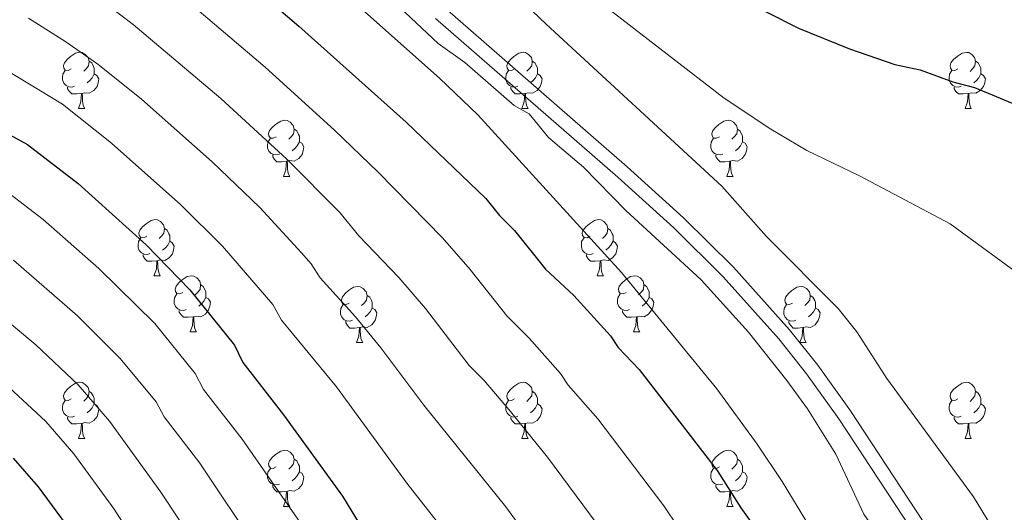
# Model space of a CAD drawing. Units: metres. Extents: x 619508 to 624015, y 4768412 to 4771461.
# Drawn here: x 621959 to 622135, y 4769378 to 4769466 of the extents above; entities that cross this region are included whole.
import ezdxf

# ---------------------------------------------------------------- set-up
doc = ezdxf.new("R2010")
doc.units = ezdxf.units.M
doc.header["$MEASUREMENT"] = 0
doc.linetypes.add('DGN Style 3', pattern=[1147.6976, 819.784, -327.9136])
for name, color, linetype, lineweight in [('Nivel 21', 7, 'Continuous', 0), ('Nivel 36', 7, 'Continuous', 0), ('Nivel 4', 7, 'Continuous', 0), ('Nivel 5', 7, 'Continuous', 0), ('Nivel 61', 7, 'Continuous', 0), ('Nivel 63', 7, 'Continuous', 0)]:
    doc.layers.add(name, color=color, linetype=linetype, lineweight=lineweight)

msp = doc.modelspace()

# ---------------------------------------------------------------- linework, layer by layer
at = {"layer": 'Nivel 21', "color": 250, "linetype": 'DGN Style 3', "lineweight": 0}
msp.add_polyline3d([(622035.32, 4769468.05, 864.33), (622067.97, 4769439.65, 863.7), (622078.05, 4769430.52, 863.17), (622086.98, 4769421.7, 862.46), (622097.05, 4769410.49, 861.88), (622102.07, 4769404.16, 861.86), (622107.94, 4769395.99, 861.86), (622120.93, 4769376.21, 861.86), (622131.99, 4769356.63, 861.86), (622136.68, 4769349.52, 861.86), (622141.67, 4769344.2, 861.51), (622152.21, 4769335.46, 860.5), (622155.59, 4769333.16, 860.21), (622160.12, 4769331.66, 860.41), (622164.85, 4769328.83, 860.02), (622165.04, 4769328.61, 860)], dxfattribs=at)
at = {"layer": 'Nivel 21', "color": 250, "linetype": 'Continuous', "lineweight": 0}
msp.add_polyline3d([(622033.7, 4769466.15, 864.33), (622066.31, 4769437.78, 863.7), (622076.33, 4769428.7, 863.17), (622085.17, 4769419.98, 862.46), (622095.14, 4769408.87, 861.88), (622100.07, 4769402.65, 861.86), (622105.88, 4769394.57, 861.86), (622118.79, 4769374.91, 861.86), (622129.85, 4769355.33, 861.86), (622134.72, 4769347.96, 861.86), (622139.96, 4769342.38, 861.51), (622145.12, 4769338.09, 861.12), (622150, 4769324.93, 861.71), (622151.09, 4769319.27, 862.89), (622151.96, 4769311.3, 863.3), (622152.28, 4769304.12, 865.16)], dxfattribs=at)
at = {"layer": 'Nivel 36', "color": 92, "linetype": 'Continuous', "lineweight": 0}
for p, q in [((621969.79, 4769450.07), (621970.91, 4769450.07)), ((622049.11, 4769450.07), (622050.24, 4769450.07)), ((622128.44, 4769450.07), (622129.56, 4769450.07)), ((622006.48, 4769437.93), (622007.6, 4769437.93)), ((622085.8, 4769437.93), (622086.93, 4769437.93)), ((621983.29, 4769420.16), (621984.41, 4769420.16)), ((622062.62, 4769420.16), (622063.74, 4769420.16)), ((621989.76, 4769410.13), (621990.89, 4769410.13)), ((622069.09, 4769410.13), (622070.22, 4769410.13)), ((622019.54, 4769408.22), (622020.66, 4769408.22)), ((622098.86, 4769408.22), (622099.99, 4769408.22)), ((621969.78, 4769391.08), (621970.91, 4769391.08)), ((622049.11, 4769391.08), (622050.24, 4769391.08)), ((622128.44, 4769391.08), (622129.56, 4769391.08)), ((622006.48, 4769378.94), (622007.6, 4769378.94)), ((622085.8, 4769378.94), (622086.93, 4769378.94))]:
    msp.add_line(p, q, dxfattribs=at)
at = {"layer": 'Nivel 36', "color": 92, "linetype": 'Continuous', "lineweight": 0, "flags": 128}
for points in [[(621968.49, 4769457.13), (621967.96, 4769456.87), (621967.43, 4769456.92), (621967.16, 4769457.29), (621967.11, 4769457.72), (621967.27, 4769458.24), (621967.75, 4769458.83), (621968.38, 4769459.36), (621969.28, 4769459.95), (621970.03, 4769460.11), (621970.45, 4769460.05), (621970.98, 4769459.74), (621971.51, 4769459.15), (621971.67, 4769458.51), (621971.56, 4769457.66), (621971.14, 4769457.13), (621970.72, 4769456.71)], [(622047.81, 4769457.13), (622047.28, 4769456.87), (622046.75, 4769456.92), (622046.49, 4769457.29), (622046.43, 4769457.72), (622046.59, 4769458.24), (622047.07, 4769458.83), (622047.71, 4769459.36), (622048.61, 4769459.95), (622049.35, 4769460.11), (622049.78, 4769460.05), (622050.31, 4769459.74), (622050.84, 4769459.15), (622051, 4769458.51), (622050.89, 4769457.66), (622050.46, 4769457.13), (622050.04, 4769456.71)], [(622127.14, 4769457.13), (622126.61, 4769456.86), (622126.08, 4769456.92), (622125.82, 4769457.29), (622125.76, 4769457.72), (622125.92, 4769458.24), (622126.4, 4769458.83), (622127.04, 4769459.36), (622127.94, 4769459.94), (622128.68, 4769460.1), (622129.1, 4769460.05), (622129.64, 4769459.74), (622130.16, 4769459.15), (622130.32, 4769458.51), (622130.22, 4769457.66), (622129.79, 4769457.13), (622129.37, 4769456.7)], [(621971.67, 4769458.51), (621972.15, 4769458.2), (621972.46, 4769457.56), (621972.62, 4769457.24), (621972.62, 4769456.66), (621972.62, 4769456.23), (621972.25, 4769455.54), (621971.83, 4769455.06), (621971.35, 4769454.64)], [(622051, 4769458.51), (622051.47, 4769458.2), (622051.79, 4769457.56), (622051.95, 4769457.24), (622051.95, 4769456.66), (622051.95, 4769456.23), (622051.58, 4769455.54), (622051.16, 4769455.06), (622050.68, 4769454.64)], [(622130.32, 4769458.51), (622130.8, 4769458.2), (622131.12, 4769457.56), (622131.28, 4769457.24), (622131.28, 4769456.66), (622131.28, 4769456.23), (622130.9, 4769455.54), (622130.48, 4769455.06), (622130, 4769454.64)], [(621969.07, 4769454.05), (621968.65, 4769453.89), (621968.06, 4769453.95), (621967.59, 4769454.16), (621967.16, 4769454.59), (621966.95, 4769455.17), (621966.95, 4769455.59), (621967, 4769456.18), (621967.43, 4769456.87)], [(621972.62, 4769456.23), (621973.08, 4769455.98), (621973.42, 4769455.37), (621973.31, 4769454.64), (621973.1, 4769454), (621972.52, 4769453.26), (621971.72, 4769452.78), (621970.87, 4769452.89), (621970.44, 4769452.76)], [(622048.4, 4769454.05), (622047.97, 4769453.89), (622047.39, 4769453.95), (622046.91, 4769454.16), (622046.49, 4769454.59), (622046.27, 4769455.17), (622046.27, 4769455.59), (622046.33, 4769456.18), (622046.75, 4769456.87)], [(622051.95, 4769456.23), (622052.4, 4769455.98), (622052.75, 4769455.37), (622052.64, 4769454.64), (622052.43, 4769454), (622051.84, 4769453.26), (622051.05, 4769452.78), (622050.2, 4769452.89), (622049.77, 4769452.76)], [(622127.72, 4769454.05), (622127.3, 4769453.89), (622126.72, 4769453.95), (622126.24, 4769454.16), (622125.82, 4769454.58), (622125.6, 4769455.17), (622125.6, 4769455.59), (622125.66, 4769456.18), (622126.08, 4769456.86)], [(622131.28, 4769456.23), (622131.73, 4769455.98), (622132.08, 4769455.36), (622131.96, 4769454.64), (622131.76, 4769454), (622131.17, 4769453.26), (622130.38, 4769452.78), (622129.52, 4769452.88), (622129.1, 4769452.76)], [(621970.33, 4769452.76), (621969.44, 4769452.67), (621968.6, 4769452.67), (621968.17, 4769453.1), (621967.85, 4769453.58), (621967.85, 4769453.89)], [(622049.66, 4769452.76), (622048.77, 4769452.67), (622047.92, 4769452.67), (622047.5, 4769453.1), (622047.18, 4769453.58), (622047.18, 4769453.89)], [(622128.98, 4769452.76), (622128.1, 4769452.67), (622127.25, 4769452.67), (622126.82, 4769453.1), (622126.5, 4769453.58), (622126.5, 4769453.89)], [(621969.79, 4769450.07), (621970.22, 4769451.23), (621970.33, 4769452.76), (621970.44, 4769452.76), (621970.48, 4769452.17), (621970.51, 4769451.49), (621970.58, 4769450.87), (621970.7, 4769450.47), (621970.91, 4769450.07)], [(622049.11, 4769450.07), (622049.55, 4769451.23), (622049.66, 4769452.76), (622049.77, 4769452.76), (622049.8, 4769452.17), (622049.84, 4769451.49), (622049.91, 4769450.87), (622050.02, 4769450.47), (622050.24, 4769450.07)], [(622128.44, 4769450.07), (622128.88, 4769451.23), (622128.98, 4769452.76), (622129.1, 4769452.76), (622129.13, 4769452.17), (622129.16, 4769451.48), (622129.24, 4769450.87), (622129.35, 4769450.47), (622129.56, 4769450.07)], [(622005.18, 4769444.99), (622004.65, 4769444.73), (622004.12, 4769444.78), (622003.85, 4769445.15), (622003.8, 4769445.58), (622003.96, 4769446.1), (622004.44, 4769446.69), (622005.07, 4769447.22), (622005.97, 4769447.81), (622006.72, 4769447.97), (622007.14, 4769447.91), (622007.67, 4769447.6), (622008.2, 4769447.01), (622008.36, 4769446.37), (622008.25, 4769445.52), (622007.83, 4769444.99), (622007.41, 4769444.57)], [(622084.5, 4769444.99), (622083.97, 4769444.73), (622083.44, 4769444.78), (622083.18, 4769445.15), (622083.12, 4769445.58), (622083.28, 4769446.1), (622083.76, 4769446.69), (622084.4, 4769447.22), (622085.3, 4769447.81), (622086.04, 4769447.97), (622086.47, 4769447.91), (622087, 4769447.6), (622087.53, 4769447.01), (622087.69, 4769446.37), (622087.58, 4769445.52), (622087.15, 4769444.99), (622086.73, 4769444.56)], [(622008.36, 4769446.37), (622008.84, 4769446.06), (622009.15, 4769445.42), (622009.31, 4769445.1), (622009.31, 4769444.52), (622009.31, 4769444.09), (622008.94, 4769443.4), (622008.52, 4769442.92), (622008.04, 4769442.5)], [(622087.69, 4769446.37), (622088.16, 4769446.06), (622088.48, 4769445.42), (622088.64, 4769445.1), (622088.64, 4769444.52), (622088.64, 4769444.09), (622088.27, 4769443.4), (622087.85, 4769442.92), (622087.37, 4769442.5)], [(622005.76, 4769441.91), (622005.34, 4769441.75), (622004.75, 4769441.81), (622004.28, 4769442.02), (622003.85, 4769442.45), (622003.64, 4769443.03), (622003.64, 4769443.45), (622003.69, 4769444.04), (622004.12, 4769444.73)], [(622009.31, 4769444.09), (622009.77, 4769443.84), (622010.11, 4769443.23), (622010, 4769442.5), (622009.79, 4769441.86), (622009.21, 4769441.12), (622008.41, 4769440.64), (622007.56, 4769440.75), (622007.13, 4769440.62)], [(622085.09, 4769441.91), (622084.66, 4769441.75), (622084.08, 4769441.81), (622083.6, 4769442.02), (622083.18, 4769442.45), (622082.96, 4769443.03), (622082.96, 4769443.45), (622083.02, 4769444.04), (622083.44, 4769444.73)], [(622088.64, 4769444.09), (622089.09, 4769443.84), (622089.44, 4769443.22), (622089.33, 4769442.5), (622089.12, 4769441.86), (622088.53, 4769441.12), (622087.74, 4769440.64), (622086.89, 4769440.74), (622086.46, 4769440.62)], [(622007.02, 4769440.62), (622006.13, 4769440.53), (622005.29, 4769440.53), (622004.86, 4769440.96), (622004.54, 4769441.44), (622004.54, 4769441.75)], [(622086.35, 4769440.62), (622085.46, 4769440.53), (622084.61, 4769440.53), (622084.19, 4769440.96), (622083.87, 4769441.44), (622083.87, 4769441.75)], [(622006.48, 4769437.93), (622006.91, 4769439.09), (622007.02, 4769440.62), (622007.13, 4769440.62), (622007.17, 4769440.03), (622007.2, 4769439.35), (622007.27, 4769438.73), (622007.39, 4769438.33), (622007.6, 4769437.93)], [(622085.8, 4769437.93), (622086.24, 4769439.09), (622086.35, 4769440.62), (622086.46, 4769440.62), (622086.49, 4769440.03), (622086.53, 4769439.34), (622086.6, 4769438.73), (622086.71, 4769438.33), (622086.93, 4769437.93)], [(621981.99, 4769427.22), (621981.46, 4769426.96), (621980.93, 4769427.01), (621980.66, 4769427.38), (621980.61, 4769427.81), (621980.77, 4769428.33), (621981.25, 4769428.92), (621981.88, 4769429.45), (621982.78, 4769430.04), (621983.53, 4769430.2), (621983.95, 4769430.14), (621984.48, 4769429.83), (621985.01, 4769429.24), (621985.17, 4769428.6), (621985.06, 4769427.75), (621984.64, 4769427.22), (621984.22, 4769426.8)], [(622061.32, 4769427.22), (622060.79, 4769426.96), (622060.26, 4769427.01), (622059.99, 4769427.38), (622059.94, 4769427.81), (622060.1, 4769428.33), (622060.58, 4769428.92), (622061.21, 4769429.45), (622062.11, 4769430.04), (622062.86, 4769430.2), (622063.28, 4769430.14), (622063.81, 4769429.83), (622064.34, 4769429.24), (622064.5, 4769428.6), (622064.39, 4769427.75), (622063.97, 4769427.22), (622063.55, 4769426.8)], [(621985.17, 4769428.6), (621985.65, 4769428.29), (621985.96, 4769427.65), (621986.12, 4769427.33), (621986.12, 4769426.75), (621986.12, 4769426.32), (621985.75, 4769425.63), (621985.33, 4769425.15), (621984.85, 4769424.73)], [(622064.5, 4769428.6), (622064.98, 4769428.29), (622065.29, 4769427.65), (622065.45, 4769427.33), (622065.45, 4769426.75), (622065.45, 4769426.32), (622065.08, 4769425.63), (622064.66, 4769425.15), (622064.18, 4769424.73)], [(621982.57, 4769424.14), (621982.15, 4769423.98), (621981.56, 4769424.04), (621981.09, 4769424.25), (621980.66, 4769424.68), (621980.45, 4769425.26), (621980.45, 4769425.68), (621980.5, 4769426.27), (621980.93, 4769426.96)], [(621986.12, 4769426.32), (621986.58, 4769426.07), (621986.92, 4769425.46), (621986.81, 4769424.73), (621986.6, 4769424.09), (621986.02, 4769423.35), (621985.22, 4769422.87), (621984.37, 4769422.98), (621983.94, 4769422.85)], [(622061.9, 4769424.14), (622061.48, 4769423.98), (622060.89, 4769424.04), (622060.42, 4769424.25), (622059.99, 4769424.68), (622059.78, 4769425.26), (622059.78, 4769425.68), (622059.83, 4769426.27), (622060.26, 4769426.96)], [(622065.45, 4769426.32), (622065.91, 4769426.07), (622066.25, 4769425.46), (622066.14, 4769424.73), (622065.93, 4769424.09), (622065.35, 4769423.35), (622064.55, 4769422.87), (622063.7, 4769422.98), (622063.27, 4769422.85)], [(621983.83, 4769422.85), (621982.94, 4769422.76), (621982.1, 4769422.76), (621981.67, 4769423.19), (621981.35, 4769423.67), (621981.35, 4769423.98)], [(622063.16, 4769422.85), (622062.27, 4769422.76), (622061.43, 4769422.76), (622061, 4769423.19), (622060.68, 4769423.67), (622060.68, 4769423.98)], [(621983.29, 4769420.16), (621983.72, 4769421.32), (621983.83, 4769422.85), (621983.94, 4769422.85), (621983.98, 4769422.26), (621984.01, 4769421.58), (621984.08, 4769420.96), (621984.2, 4769420.56), (621984.41, 4769420.16)], [(622062.62, 4769420.16), (622063.05, 4769421.32), (622063.16, 4769422.85), (622063.27, 4769422.85), (622063.31, 4769422.26), (622063.34, 4769421.58), (622063.41, 4769420.96), (622063.53, 4769420.56), (622063.74, 4769420.16)], [(621988.46, 4769417.19), (621987.93, 4769416.92), (621987.4, 4769416.98), (621987.14, 4769417.35), (621987.08, 4769417.77), (621987.24, 4769418.29), (621987.72, 4769418.89), (621988.36, 4769419.42), (621989.26, 4769420), (621990, 4769420.16), (621990.43, 4769420.11), (621990.96, 4769419.79), (621991.49, 4769419.21), (621991.65, 4769418.57), (621991.54, 4769417.72), (621991.11, 4769417.19), (621990.69, 4769416.76)], [(622067.79, 4769417.19), (622067.26, 4769416.92), (622066.73, 4769416.98), (622066.47, 4769417.35), (622066.41, 4769417.77), (622066.57, 4769418.29), (622067.05, 4769418.89), (622067.69, 4769419.42), (622068.59, 4769420), (622069.33, 4769420.16), (622069.76, 4769420.11), (622070.29, 4769419.79), (622070.82, 4769419.21), (622070.98, 4769418.57), (622070.87, 4769417.72), (622070.44, 4769417.19), (622070.02, 4769416.76)], [(621989.05, 4769414.11), (621988.62, 4769413.95), (621988.04, 4769414.01), (621987.56, 4769414.22), (621987.14, 4769414.64), (621986.92, 4769415.23), (621986.92, 4769415.65), (621986.98, 4769416.23), (621987.4, 4769416.92)], [(621991.65, 4769418.57), (621992.12, 4769418.25), (621992.44, 4769417.61), (621992.6, 4769417.29), (621992.6, 4769416.71), (621992.6, 4769416.29), (621992.23, 4769415.6), (621991.81, 4769415.12), (621991.33, 4769414.7)], [(622018.24, 4769415.28), (622017.7, 4769415.02), (622017.18, 4769415.07), (622016.91, 4769415.44), (622016.86, 4769415.87), (622017.02, 4769416.39), (622017.5, 4769416.98), (622018.13, 4769417.51), (622019.03, 4769418.1), (622019.78, 4769418.26), (622020.2, 4769418.2), (622020.73, 4769417.89), (622021.26, 4769417.3), (622021.42, 4769416.66), (622021.31, 4769415.81), (622020.88, 4769415.28), (622020.46, 4769414.86)], [(622068.38, 4769414.11), (622067.95, 4769413.95), (622067.37, 4769414.01), (622066.89, 4769414.22), (622066.47, 4769414.64), (622066.25, 4769415.23), (622066.25, 4769415.65), (622066.31, 4769416.23), (622066.73, 4769416.92)], [(622070.98, 4769418.57), (622071.45, 4769418.25), (622071.77, 4769417.61), (622071.93, 4769417.29), (622071.93, 4769416.71), (622071.93, 4769416.29), (622071.56, 4769415.6), (622071.14, 4769415.12), (622070.66, 4769414.7)], [(622097.56, 4769415.28), (622097.03, 4769415.02), (622096.5, 4769415.07), (622096.24, 4769415.44), (622096.18, 4769415.87), (622096.34, 4769416.39), (622096.82, 4769416.98), (622097.46, 4769417.51), (622098.36, 4769418.1), (622099.1, 4769418.26), (622099.53, 4769418.2), (622100.06, 4769417.89), (622100.59, 4769417.3), (622100.75, 4769416.66), (622100.64, 4769415.81), (622100.21, 4769415.28), (622099.79, 4769414.86)], [(621992.6, 4769416.29), (621993.05, 4769416.04), (621993.4, 4769415.42), (621993.29, 4769414.7), (621993.08, 4769414.06), (621992.49, 4769413.32), (621991.7, 4769412.84), (621990.85, 4769412.94), (621990.42, 4769412.81)], [(622021.42, 4769416.66), (622021.9, 4769416.35), (622022.21, 4769415.71), (622022.37, 4769415.39), (622022.37, 4769414.81), (622022.37, 4769414.38), (622022, 4769413.69), (622021.58, 4769413.21), (622021.1, 4769412.79)], [(622071.93, 4769416.29), (622072.38, 4769416.04), (622072.73, 4769415.42), (622072.62, 4769414.7), (622072.41, 4769414.06), (622071.82, 4769413.32), (622071.03, 4769412.84), (622070.18, 4769412.94), (622069.75, 4769412.81)], [(622100.75, 4769416.66), (622101.22, 4769416.35), (622101.54, 4769415.71), (622101.7, 4769415.39), (622101.7, 4769414.81), (622101.7, 4769414.38), (622101.33, 4769413.69), (622100.91, 4769413.21), (622100.43, 4769412.79)], [(621990.31, 4769412.81), (621989.42, 4769412.73), (621988.57, 4769412.73), (621988.15, 4769413.16), (621987.83, 4769413.63), (621987.83, 4769413.95)], [(622018.82, 4769412.2), (622018.4, 4769412.04), (622017.81, 4769412.1), (622017.34, 4769412.31), (622016.91, 4769412.74), (622016.7, 4769413.32), (622016.7, 4769413.74), (622016.75, 4769414.33), (622017.18, 4769415.02)], [(622022.37, 4769414.38), (622022.82, 4769414.13), (622023.17, 4769413.52), (622023.06, 4769412.79), (622022.85, 4769412.15), (622022.26, 4769411.41), (622021.47, 4769410.93), (622020.62, 4769411.04), (622020.19, 4769410.91)], [(622069.64, 4769412.81), (622068.75, 4769412.73), (622067.9, 4769412.73), (622067.48, 4769413.16), (622067.16, 4769413.63), (622067.16, 4769413.95)], [(622098.15, 4769412.2), (622097.72, 4769412.04), (622097.14, 4769412.1), (622096.66, 4769412.31), (622096.24, 4769412.74), (622096.02, 4769413.32), (622096.02, 4769413.74), (622096.08, 4769414.33), (622096.5, 4769415.02)], [(622101.7, 4769414.38), (622102.15, 4769414.13), (622102.5, 4769413.52), (622102.39, 4769412.79), (622102.18, 4769412.15), (622101.59, 4769411.41), (622100.8, 4769410.93), (622099.95, 4769411.04), (622099.52, 4769410.91)], [(621989.76, 4769410.13), (621990.2, 4769411.29), (621990.31, 4769412.81), (621990.42, 4769412.81), (621990.45, 4769412.23), (621990.49, 4769411.54), (621990.56, 4769410.93), (621990.67, 4769410.53), (621990.89, 4769410.13)], [(622020.08, 4769410.91), (622019.19, 4769410.82), (622018.34, 4769410.82), (622017.92, 4769411.25), (622017.6, 4769411.73), (622017.6, 4769412.04)], [(622069.09, 4769410.13), (622069.53, 4769411.29), (622069.64, 4769412.81), (622069.75, 4769412.81), (622069.78, 4769412.23), (622069.82, 4769411.54), (622069.89, 4769410.93), (622070, 4769410.53), (622070.22, 4769410.13)], [(622099.41, 4769410.91), (622098.52, 4769410.82), (622097.67, 4769410.82), (622097.25, 4769411.25), (622096.93, 4769411.73), (622096.93, 4769412.04)], [(622019.54, 4769408.22), (622019.97, 4769409.38), (622020.08, 4769410.91), (622020.19, 4769410.91), (622020.22, 4769410.32), (622020.26, 4769409.64), (622020.33, 4769409.02), (622020.44, 4769408.62), (622020.66, 4769408.22)], [(622098.86, 4769408.22), (622099.3, 4769409.38), (622099.41, 4769410.91), (622099.52, 4769410.91), (622099.55, 4769410.32), (622099.59, 4769409.64), (622099.66, 4769409.02), (622099.77, 4769408.62), (622099.99, 4769408.22)], [(621968.48, 4769398.14), (621967.96, 4769397.88), (621967.42, 4769397.93), (621967.16, 4769398.3), (621967.1, 4769398.72), (621967.26, 4769399.24), (621967.74, 4769399.84), (621968.38, 4769400.37), (621969.28, 4769400.96), (621970.02, 4769401.12), (621970.45, 4769401.06), (621970.98, 4769400.74), (621971.51, 4769400.16), (621971.67, 4769399.52), (621971.56, 4769398.67), (621971.14, 4769398.14), (621970.72, 4769397.72)], [(622047.81, 4769398.14), (622047.28, 4769397.87), (622046.75, 4769397.93), (622046.49, 4769398.3), (622046.43, 4769398.72), (622046.59, 4769399.24), (622047.07, 4769399.84), (622047.71, 4769400.37), (622048.61, 4769400.95), (622049.35, 4769401.11), (622049.78, 4769401.06), (622050.31, 4769400.74), (622050.84, 4769400.16), (622051, 4769399.52), (622050.89, 4769398.67), (622050.46, 4769398.14), (622050.04, 4769397.71)], [(622127.14, 4769398.14), (622126.61, 4769397.87), (622126.08, 4769397.93), (622125.82, 4769398.3), (622125.76, 4769398.72), (622125.92, 4769399.24), (622126.4, 4769399.84), (622127.04, 4769400.37), (622127.94, 4769400.95), (622128.68, 4769401.11), (622129.1, 4769401.06), (622129.64, 4769400.74), (622130.16, 4769400.16), (622130.32, 4769399.52), (622130.22, 4769398.67), (622129.79, 4769398.14), (622129.37, 4769397.71)], [(621971.67, 4769399.52), (621972.14, 4769399.2), (621972.46, 4769398.56), (621972.62, 4769398.24), (621972.62, 4769397.66), (621972.62, 4769397.24), (621972.25, 4769396.55), (621971.83, 4769396.07), (621971.35, 4769395.65)], [(622051, 4769399.52), (622051.47, 4769399.2), (622051.79, 4769398.56), (622051.95, 4769398.24), (622051.95, 4769397.66), (622051.95, 4769397.24), (622051.58, 4769396.55), (622051.16, 4769396.07), (622050.68, 4769395.65)], [(622130.32, 4769399.52), (622130.8, 4769399.2), (622131.12, 4769398.56), (622131.28, 4769398.24), (622131.28, 4769397.66), (622131.28, 4769397.24), (622130.9, 4769396.55), (622130.48, 4769396.07), (622130, 4769395.65)], [(621969.07, 4769395.06), (621968.64, 4769394.9), (621968.06, 4769394.96), (621967.58, 4769395.17), (621967.16, 4769395.6), (621966.94, 4769396.18), (621966.94, 4769396.6), (621967, 4769397.18), (621967.42, 4769397.88)], [(622048.4, 4769395.06), (622047.97, 4769394.9), (622047.39, 4769394.96), (622046.91, 4769395.17), (622046.49, 4769395.59), (622046.27, 4769396.18), (622046.27, 4769396.6), (622046.33, 4769397.18), (622046.75, 4769397.87)], [(622127.72, 4769395.06), (622127.3, 4769394.9), (622126.72, 4769394.96), (622126.24, 4769395.17), (622125.82, 4769395.59), (622125.6, 4769396.18), (622125.6, 4769396.6), (622125.66, 4769397.18), (622126.08, 4769397.87)], [(621972.62, 4769397.24), (621973.08, 4769396.99), (621973.42, 4769396.38), (621973.31, 4769395.65), (621973.1, 4769395.01), (621972.52, 4769394.27), (621971.72, 4769393.79), (621970.87, 4769393.9), (621970.44, 4769393.76)], [(622051.95, 4769397.24), (622052.4, 4769396.99), (622052.75, 4769396.37), (622052.64, 4769395.65), (622052.43, 4769395.01), (622051.84, 4769394.27), (622051.05, 4769393.79), (622050.2, 4769393.89), (622049.77, 4769393.76)], [(622131.28, 4769397.24), (622131.73, 4769396.99), (622132.08, 4769396.37), (622131.96, 4769395.65), (622131.76, 4769395.01), (622131.17, 4769394.27), (622130.38, 4769393.79), (622129.52, 4769393.89), (622129.1, 4769393.76)], [(621970.33, 4769393.76), (621969.44, 4769393.68), (621968.6, 4769393.68), (621968.17, 4769394.11), (621967.85, 4769394.58), (621967.85, 4769394.9)], [(622049.66, 4769393.76), (622048.77, 4769393.68), (622047.92, 4769393.68), (622047.5, 4769394.11), (622047.18, 4769394.58), (622047.18, 4769394.9)], [(622128.98, 4769393.76), (622128.1, 4769393.68), (622127.25, 4769393.68), (622126.82, 4769394.11), (622126.5, 4769394.58), (622126.5, 4769394.9)], [(621969.78, 4769391.08), (621970.22, 4769392.24), (621970.33, 4769393.76), (621970.44, 4769393.76), (621970.48, 4769393.18), (621970.51, 4769392.5), (621970.58, 4769391.88), (621970.7, 4769391.48), (621970.91, 4769391.08)], [(622049.11, 4769391.08), (622049.55, 4769392.24), (622049.66, 4769393.76), (622049.77, 4769393.76), (622049.8, 4769393.18), (622049.84, 4769392.49), (622049.91, 4769391.88), (622050.02, 4769391.48), (622050.24, 4769391.08)], [(622128.44, 4769391.08), (622128.87, 4769392.24), (622128.98, 4769393.76), (622129.1, 4769393.76), (622129.13, 4769393.18), (622129.16, 4769392.49), (622129.23, 4769391.88), (622129.35, 4769391.48), (622129.56, 4769391.08)], [(622005.18, 4769386), (622004.65, 4769385.73), (622004.12, 4769385.79), (622003.85, 4769386.16), (622003.8, 4769386.58), (622003.96, 4769387.1), (622004.44, 4769387.7), (622005.07, 4769388.23), (622005.97, 4769388.81), (622006.72, 4769388.97), (622007.14, 4769388.92), (622007.67, 4769388.6), (622008.2, 4769388.02), (622008.36, 4769387.38), (622008.25, 4769386.53), (622007.83, 4769386), (622007.41, 4769385.57)], [(622084.5, 4769386), (622083.97, 4769385.73), (622083.44, 4769385.79), (622083.18, 4769386.16), (622083.12, 4769386.58), (622083.28, 4769387.1), (622083.76, 4769387.7), (622084.4, 4769388.23), (622085.3, 4769388.81), (622086.04, 4769388.97), (622086.47, 4769388.92), (622087, 4769388.6), (622087.53, 4769388.02), (622087.69, 4769387.38), (622087.58, 4769386.53), (622087.15, 4769386), (622086.73, 4769385.57)], [(622008.36, 4769387.38), (622008.84, 4769387.06), (622009.15, 4769386.42), (622009.31, 4769386.1), (622009.31, 4769385.52), (622009.31, 4769385.1), (622008.94, 4769384.41), (622008.52, 4769383.93), (622008.04, 4769383.51)], [(622087.69, 4769387.38), (622088.16, 4769387.06), (622088.48, 4769386.42), (622088.64, 4769386.1), (622088.64, 4769385.52), (622088.64, 4769385.1), (622088.27, 4769384.41), (622087.85, 4769383.93), (622087.37, 4769383.51)], [(622005.76, 4769382.92), (622005.34, 4769382.76), (622004.75, 4769382.82), (622004.28, 4769383.03), (622003.85, 4769383.45), (622003.64, 4769384.04), (622003.64, 4769384.46), (622003.69, 4769385.04), (622004.12, 4769385.73)], [(622085.09, 4769382.92), (622084.66, 4769382.76), (622084.08, 4769382.82), (622083.6, 4769383.03), (622083.18, 4769383.45), (622082.96, 4769384.04), (622082.96, 4769384.46), (622083.02, 4769385.04), (622083.44, 4769385.73)], [(622009.31, 4769385.1), (622009.77, 4769384.85), (622010.11, 4769384.23), (622010, 4769383.51), (622009.79, 4769382.87), (622009.21, 4769382.13), (622008.41, 4769381.65), (622007.56, 4769381.75), (622007.13, 4769381.62)], [(622088.64, 4769385.1), (622089.09, 4769384.85), (622089.44, 4769384.23), (622089.33, 4769383.51), (622089.12, 4769382.87), (622088.53, 4769382.13), (622087.74, 4769381.65), (622086.89, 4769381.75), (622086.46, 4769381.62)], [(622007.02, 4769381.62), (622006.13, 4769381.54), (622005.29, 4769381.54), (622004.86, 4769381.97), (622004.54, 4769382.44), (622004.54, 4769382.76)], [(622006.48, 4769378.94), (622006.91, 4769380.1), (622007.02, 4769381.62), (622007.13, 4769381.62), (622007.17, 4769381.04), (622007.2, 4769380.35), (622007.27, 4769379.74), (622007.39, 4769379.34), (622007.6, 4769378.94)], [(622086.35, 4769381.62), (622085.46, 4769381.54), (622084.61, 4769381.54), (622084.19, 4769381.97), (622083.87, 4769382.44), (622083.87, 4769382.76)], [(622085.8, 4769378.94), (622086.24, 4769380.1), (622086.35, 4769381.62), (622086.46, 4769381.62), (622086.49, 4769381.04), (622086.53, 4769380.35), (622086.6, 4769379.74), (622086.71, 4769379.34), (622086.93, 4769378.94)]]:
    msp.add_lwpolyline(points, dxfattribs=at)
at = {"layer": 'Nivel 4', "color": 36, "linetype": 'Continuous', "lineweight": 30, "flags": 128}
for points, elevation in [([(621984.53, 4769485.89), (622009.24, 4769464.77), (622028.41, 4769447.59), (622042.67, 4769433.96), (622045.1, 4769430.95), (622047.82, 4769428.27), (622053.37, 4769421.35), (622058.45, 4769416.61), (622064.97, 4769409.43), (622066.39, 4769407.31), (622070.14, 4769403.43), (622084.07, 4769385.33), (622088.31, 4769378.68), (622094.65, 4769369.85), (622099.82, 4769361.28), (622104.17, 4769352.28), (622107.28, 4769344.81), (622109.65, 4769337.7), (622114.75, 4769316.92), (622124, 4769283.58), (622130.36, 4769264.64), (622141.09, 4769239.48)], 875), ([(622070.99, 4769478.4), (622098.61, 4769464.4), (622107.77, 4769460.72), (622115.88, 4769457.95), (622120.39, 4769456.99), (622126.25, 4769454.85), (622130.13, 4769453.84), (622138.63, 4769450.29)], 850), ([(621951.78, 4769448.43), (621960.68, 4769443.64), (621969.72, 4769436.63), (621981.9, 4769425.71), (621989.74, 4769417.67), (621997.72, 4769407.73), (621999.2, 4769404.66), (622006.5, 4769395.31), (622017.01, 4769380.78), (622020.22, 4769375.6)], 900), ([(621958.11, 4769387.53), (621962.58, 4769382.43), (621969.23, 4769373.36), (621979.22, 4769357.21), (621986.35, 4769344.03), (621991.77, 4769331.39), (621998.21, 4769320.71), (622001.2, 4769314.81), (622012.34, 4769295), (622017.11, 4769285.48), (622026.87, 4769263.28), (622034.23, 4769243.78), (622035.86, 4769238.49), (622037.69, 4769229.77), (622039.94, 4769211.14), (622041.48, 4769188.38)], 925)]:
    msp.add_lwpolyline(points, dxfattribs=dict(at, elevation=elevation))
at = {"layer": 'Nivel 5', "color": 36, "linetype": 'Continuous', "lineweight": 0, "flags": 128}
for points, elevation in [([(622007.62, 4769486.65), (622034.18, 4769461.67), (622038.94, 4769458.27), (622047.77, 4769450.61), (622050.41, 4769449.09), (622053.87, 4769444.88), (622060.16, 4769439.59), (622067.76, 4769431.81), (622081.21, 4769419.43), (622089.68, 4769410.06), (622096.53, 4769401.46), (622100.22, 4769396.39), (622105.34, 4769388.26), (622110.3, 4769377.55), (622115.68, 4769369.87), (622118.24, 4769365.58), (622128.28, 4769345.4), (622139.99, 4769325.97)], 865), ([(621815.88, 4769481.69), (621854.08, 4769460.66), (621872.74, 4769451.89), (621889.14, 4769442.6), (621908.36, 4769433.91), (621919.1, 4769427.66), (621928.16, 4769421.89), (621932.77, 4769418.44), (621942.95, 4769412.14), (621956.5, 4769400.99), (621963.92, 4769394.09)], 920), ([(622043.54, 4769474.68), (622053.48, 4769465.11), (622084.91, 4769436.17), (622092.91, 4769427.17), (622105.75, 4769414.32), (622109.09, 4769410.12), (622114.44, 4769401.79), (622129.93, 4769380.63), (622134.45, 4769373.31), (622138.08, 4769366.57)], 860), ([(621985.84, 4769472.24), (622003.18, 4769457.46), (622015.59, 4769446.18), (622023.4, 4769438.69), (622034.9, 4769426.91), (622039.85, 4769421.28), (622046.46, 4769412.99), (622050.43, 4769409.02), (622056.02, 4769402.67), (622057.43, 4769400.6), (622062.7, 4769394.59), (622074.52, 4769379.03), (622084.77, 4769363.77), (622089.76, 4769355.45), (622093.44, 4769347.78), (622098.48, 4769334.35), (622112.42, 4769277.12), (622115.34, 4769267.56), (622118.68, 4769258.15), (622128.29, 4769236.42), (622132.65, 4769229.5), (622136.4, 4769221.74), (622146.98, 4769200.02)], 880), ([(622139.09, 4769302.7), (622130.95, 4769316.54), (622121.6, 4769334.1), (622108.5, 4769363.5), (622102.8, 4769371.71), (622095.72, 4769383.37), (622091.25, 4769390.05), (622084.02, 4769399.94), (622066.99, 4769420.73), (622041.27, 4769448.91), (622034.43, 4769455.44), (622015.61, 4769472.21)], 870), ([(621973.19, 4769469.96), (621979.55, 4769465.09), (621995.27, 4769451.82), (622007.1, 4769440.99), (622016.56, 4769431.48), (622019.98, 4769427.31), (622027.13, 4769419.87), (622031.88, 4769414.28), (622039.7, 4769404.12), (622042.4, 4769401.43), (622047.07, 4769395.9), (622053.73, 4769387.74), (622066.37, 4769370.66)], 885), ([(622055.56, 4769366.09), (622046.24, 4769378.86), (622031.56, 4769397.01), (622023.91, 4769407.28), (622019.36, 4769412.83), (622013.05, 4769419.76), (622011.44, 4769422.3), (622009.71, 4769424.28), (622002.24, 4769432.37), (621993.72, 4769440.55), (621981.07, 4769451.7), (621973.22, 4769457.97), (621967.52, 4769461.99), (621960.83, 4769466.18)], 890), ([(622064.96, 4769467.65), (622085.33, 4769451.89), (622093.66, 4769446.35), (622100.14, 4769442.55), (622109.57, 4769438.01), (622125.76, 4769429.44), (622138.24, 4769420.34)], 855), ([(621956.78, 4769456.95), (621966.91, 4769450.84), (621975.72, 4769443.89), (621988.11, 4769432.86), (621995.57, 4769425.47), (622004.58, 4769415.01), (622006.12, 4769412.21), (622015.94, 4769400.28), (622028.54, 4769383.07), (622036.62, 4769372.86), (622045.21, 4769360.98), (622049.5, 4769354.67), (622059.6, 4769337.94), (622062.97, 4769330.09), (622067.12, 4769317.53), (622073.4, 4769279.77), (622075.91, 4769259.81), (622081.69, 4769243.3), (622094.4, 4769217.49), (622106.69, 4769199.2)], 895), ([(622087.68, 4769181), (622074.87, 4769206.84), (622063.86, 4769234.87), (622057.47, 4769258.2), (622056.6, 4769260.93), (622054.23, 4769275.85), (622051.1, 4769290.23), (622048.12, 4769307.57), (622047.03, 4769311.54), (622041.72, 4769325.1), (622031.8, 4769342.6), (622021.05, 4769359.28), (622012.05, 4769371.79), (622009.46, 4769376.07), (621999.05, 4769390.92), (621992.17, 4769399.81), (621990.69, 4769402.67), (621983.42, 4769411.64), (621973.4, 4769421.46), (621963.45, 4769430.22), (621955.73, 4769436.12)], 905), ([(622068.45, 4769196.04), (622066.14, 4769202.02), (622052.4, 4769251.68), (622050.32, 4769258.6), (622047.39, 4769272.71), (622043.36, 4769287.32), (622041.36, 4769297.09), (622039.01, 4769305.69), (622036.7, 4769311.53), (622031.68, 4769322.57), (622024.67, 4769334.97), (622017.82, 4769345.96), (622012.38, 4769355.46), (621991.53, 4769386.63), (621985.14, 4769394.96), (621983.67, 4769397.61), (621977.22, 4769405.38), (621969.63, 4769412.97), (621958.16, 4769422.95)], 910), ([(621947.88, 4769419.64), (621962.13, 4769407.81), (621969.72, 4769400.65), (621975.33, 4769394.19), (621984.54, 4769381.49), (621994.34, 4769366.64), (622004.87, 4769349.46), (622008.69, 4769341.62), (622015, 4769331.65), (622023.88, 4769315.58), (622030.21, 4769302.13), (622033.17, 4769293.55), (622035.42, 4769285.04), (622040.55, 4769269.57), (622043.28, 4769258.66), (622046.42, 4769249.38), (622047.23, 4769245.65), (622050.77, 4769231.64), (622052.64, 4769224.38), (622058.34, 4769198.52)], 915), ([(621963.92, 4769394.09), (621968.96, 4769388.31), (621976.15, 4769378.44), (621986.78, 4769361.92), (621995.64, 4769346.46), (622000.22, 4769336.51), (622006.6, 4769326.18), (622020.79, 4769299.72), (622025.14, 4769289.85), (622027.76, 4769281.8), (622033.71, 4769266.42), (622036.84, 4769256.29), (622040.74, 4769245.4), (622042.7, 4769236.57), (622044.52, 4769228.26), (622046.07, 4769220.93), (622051.68, 4769185.32)], 920)]:
    msp.add_lwpolyline(points, dxfattribs=dict(at, elevation=elevation))
at = {"layer": 'Nivel 61', "color": 250, "linetype": 'Continuous', "lineweight": 0}
msp.add_3dface([(620442.28, 4768821.1), (620401.48, 4771134.65), (623793.18, 4771195.26), (623835.13, 4768881.68)], dxfattribs=at)
at = {"layer": 'Nivel 63', "color": 7, "linetype": 'Continuous', "lineweight": 0}
msp.add_3dface([(619561.03, 4768411.52), (619508.01, 4771381.06), (623962.3, 4771460.6), (624015.32, 4768491.05)], dxfattribs=at)

doc.saveas('drawing.dxf')
